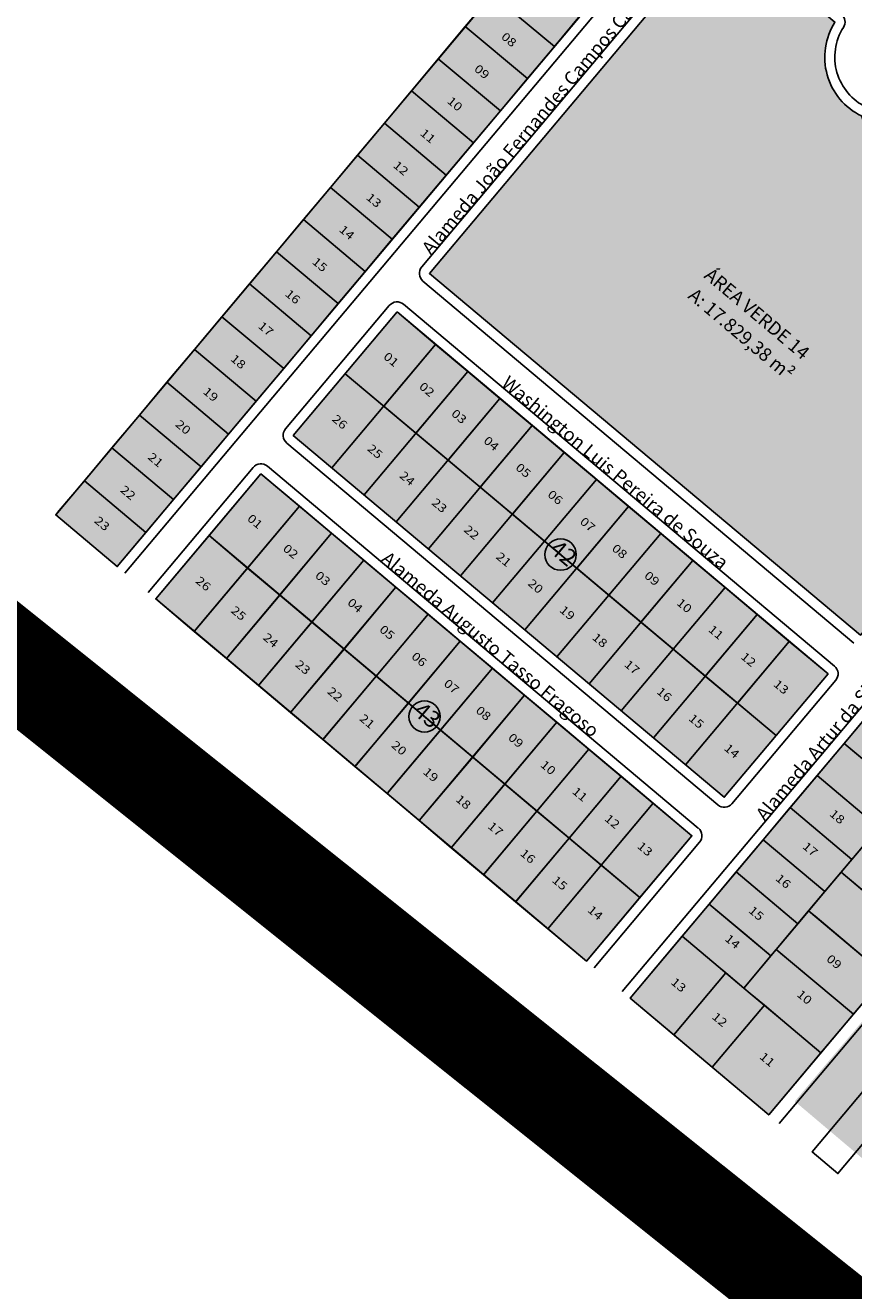
# Model space of a CAD drawing. Units: millimetres. Extents: x 630777 to 650226, y 8599766 to 8622142.
# Drawn here: x 634542 to 634789, y 8608932 to 8609309 of the extents above; entities that cross this region are included whole.
import ezdxf

# ---------------------------------------------------------------- set-up
doc = ezdxf.new("R2010")
doc.units = ezdxf.units.MM
doc.linetypes.add('CONTINUO', pattern=[0])
doc.linetypes.add('DASHEDX2', pattern=[38.1, 25.4, -12.7])
for name, color, linetype in [('0_ZAD 2', 30, 'Continuous'), ('AREA VERDE', 119, 'Continuous'), ('LOTES', 7, 'Continuous'), ('MEIO FIO', 252, 'Continuous'), ('NUMERO LOTE', 7, 'CONTINUO'), ('NUMERO QUADRAS', 7, 'Continuous'), ('TEXTO', 7, 'Continuous'), ('vias', 54, 'Continuous')]:
    doc.layers.add(name, color=color, linetype=linetype)
doc.layers.add('0_ZH3_1', color=7, linetype='Continuous', true_color=0xaefef5)
doc.layers.add('ZCT1', color=7, linetype='Continuous', true_color=0x0ae1f0)
doc.styles.add('NLOTES', font='ARIALN.TTF', dxfattribs={"width": 1.2, "height": 2.5})
doc.styles.get("Standard").update_dxf_attribs({"font": 'arial.ttf'})

msp = doc.modelspace()

# ---------------------------------------------------------------- hatches: boundary and pattern name
at = {"layer": '0_ZAD 2'}
for points in [[(634817.545, 8609048.981), (634794.576, 8609068.279), (634784.927, 8609056.795), (634807.896, 8609037.496)], [(634807.896, 8609037.496), (634784.927, 8609056.795), (634775.278, 8609045.31), (634777.192, 8609043.702), (634786.762, 8609035.661), (634798.247, 8609026.012)], [(634798.247, 8609026.012), (634775.278, 8609045.31), (634765.628, 8609033.826), (634788.597, 8609014.527)], [(634788.597, 8609014.527), (634765.628, 8609033.826), (634755.979, 8609022.341), (634757.893, 8609020.733), (634767.464, 8609012.692), (634778.948, 8609003.043)], [(634778.948, 8609003.043), (634767.464, 8609012.692), (634762.104, 8609017.195), (634746.595, 8608998.736), (634763.425, 8608984.567)]]:
    msp.add_hatch(color=256, dxfattribs=at).paths.add_polyline_path(points)
at = {"layer": '0_ZH3_1'}
h = msp.add_hatch(color=256, dxfattribs=at)
h.dxf.hatch_style = 1
h.paths.add_polyline_path([(634737.741, 8609348.137), (634696.811, 8609382.527), (634658.668, 8609337.129), (634681.307, 8609318.108), (634551.153, 8609163.198), (634569.468, 8609147.858)])
h = msp.add_hatch(color=256, dxfattribs=at)
h.dxf.hatch_style = 1
edge = h.paths.add_edge_path()
edge.add_arc((634652.893, 8609223.51), 150, 14.79782, 22.97043)
edge.add_arc((634799.562, 8609299.568), 19.5, 147.57, 243.95037, ccw=False)
edge.add_line((634783.103, 8609310.025), (634749.226, 8609338.488))
edge.add_line((634749.226, 8609338.488), (634740.863, 8609328.535))
edge.add_line((634740.863, 8609328.535), (634738.342, 8609325.535))
edge.add_line((634738.342, 8609325.535), (634662.413, 8609235.164))
edge.add_line((634662.413, 8609235.164), (634790.688, 8609127.388))
edge.add_line((634790.688, 8609127.388), (634833.871, 8609178.785))
edge.add_arc((635089.904, 8609338.944), 302, 194.79574, 212.02777, ccw=False)
h = msp.add_hatch(color=256, dxfattribs=at)
h.dxf.hatch_style = 1
h.paths.add_polyline_path([(634652.764, 8609223.679), (634781.039, 8609115.904), (634750.162, 8609079.153), (634621.887, 8609186.929)])
h = msp.add_hatch(color=256, dxfattribs=at)
h.dxf.hatch_style = 1
h.paths.add_polyline_path([(634580.943, 8609138.197), (634612.238, 8609175.444), (634740.513, 8609067.669), (634709.111, 8609030.294)])
h = msp.add_hatch(color=256, dxfattribs=at)
h.dxf.hatch_style = 1
h.paths.add_polyline_path([(634858.723, 8609144.627), (634843.698, 8609164.053), (634722.116, 8609019.345), (634746.577, 8608998.752), (634762.104, 8609017.195), (634755.979, 8609022.341)])
at = {"layer": 'ZCT1', "ltscale": 3}
h = msp.add_hatch(color=256, dxfattribs=at)
h.dxf.hatch_style = 1
h.paths.add_polyline_path([(634771.156, 8608988.59), (634798.646, 8608965.347), (635398.427, 8609676.544), (635370.907, 8609699.753)])

# ---------------------------------------------------------------- linework, layer by layer
at = {"layer": 'AREA VERDE', "color": 0}
msp.add_lwpolyline([(634797.918, 8609261.821, 0.0356748), (634790.999, 8609282.048, -0.4472188), (634783.103, 8609310.025), (634749.226, 8609338.488), (634740.863, 8609328.535), (634738.342, 8609325.535), (634662.413, 8609235.164), (634790.688, 8609127.388), (634833.871, 8609178.785, -0.0753309)], format="xyb", close=True, dxfattribs=at)
at = {"layer": 'AREA VERDE', "color": 0, "flags": 128}
msp.add_lwpolyline([(634889.17, 8609092.257, 0.4142136), (634888.68, 8609097.892), (634887.149, 8609099.179, 0.4142136), (634881.513, 8609098.69), (634776.341, 8608973.512), (634783.997, 8608967.08)], format="xyb", close=True, dxfattribs=at)
at = {"layer": 'LOTES'}
for p, q in [((634664.249, 8609214.03), (634633.371, 8609177.28)), ((634637.326, 8609205.304), (634765.6, 8609097.529)), ((634673.819, 8609205.989), (634642.942, 8609169.239)), ((634683.39, 8609197.948), (634652.512, 8609161.198)), ((634692.96, 8609189.907), (634662.083, 8609153.157)), ((634702.53, 8609181.866), (634671.653, 8609145.116)), ((634712.101, 8609173.825), (634681.223, 8609137.075)), ((634623.722, 8609165.795), (634592.804, 8609128.996)), ((634721.671, 8609165.784), (634690.794, 8609129.034)), ((634596.799, 8609157.069), (634725.074, 8609049.294)), ((634633.293, 8609157.754), (634602.361, 8609120.939)), ((634731.242, 8609157.743), (634700.364, 8609120.993)), ((634642.863, 8609149.713), (634611.919, 8609112.883)), ((634740.812, 8609149.702), (634709.935, 8609112.952)), ((634750.382, 8609141.661), (634719.505, 8609104.911)), ((634776.266, 8609046.487), (634858.723, 8609144.627)), ((634662.004, 8609133.631), (634631.033, 8609096.77)), ((634759.953, 8609133.62), (634729.076, 8609096.87)), ((634671.574, 8609125.59), (634640.59, 8609088.713)), ((634765.6, 8609097.529), (634734.944, 8609123.286)), ((634769.523, 8609125.579), (634738.646, 8609088.829)), ((634681.145, 8609117.549), (634650.148, 8609080.656)), ((634700.286, 8609101.467), (634669.262, 8609064.543)), ((634709.856, 8609093.426), (634678.82, 8609056.487)), ((634785.85, 8609095.202), (634804.225, 8609079.764)), ((634719.426, 8609085.385), (634688.377, 8609048.43)), ((634777.809, 8609085.632), (634796.184, 8609070.193)), ((634769.768, 8609076.062), (634788.143, 8609060.623)), ((634761.727, 8609066.491), (634780.102, 8609051.053)), ((634784.927, 8609056.795), (634807.896, 8609037.496)), ((634750.62, 8609026.844), (634735.12, 8609008.397))]:
    msp.add_line(p, q, dxfattribs=at)
at = {"layer": 'LOTES', "flags": 128}
for points in [[(634737.741, 8609348.137), (634696.811, 8609382.527), (634658.634, 8609337.089), (634681.113, 8609318.271), (634551.189, 8609163.247), (634569.468, 8609147.858)], [(634707.318, 8609311.927), (634686.853, 8609329.122), (634679.13, 8609319.931), (634681.113, 8609318.271), (634699.598, 8609302.74)], [(634699.598, 8609302.74), (634681.113, 8609318.271), (634673.084, 8609308.691), (634691.557, 8609293.169)], [(634691.557, 8609293.169), (634673.084, 8609308.691), (634665.055, 8609299.11), (634683.516, 8609283.599)], [(634683.516, 8609283.599), (634665.055, 8609299.11), (634657.026, 8609289.53), (634675.476, 8609274.028)], [(634675.476, 8609274.028), (634657.026, 8609289.53), (634648.997, 8609279.949), (634667.435, 8609264.458)], [(634667.435, 8609264.458), (634648.997, 8609279.949), (634640.968, 8609270.369), (634659.394, 8609254.888)], [(634659.394, 8609254.888), (634640.968, 8609270.369), (634632.939, 8609260.788), (634651.353, 8609245.317)], [(634651.353, 8609245.317), (634632.939, 8609260.788), (634624.91, 8609251.208), (634643.312, 8609235.747)], [(634643.312, 8609235.747), (634624.91, 8609251.208), (634616.881, 8609241.627), (634635.271, 8609226.176)], [(634635.271, 8609226.176), (634616.881, 8609241.627), (634608.852, 8609232.047), (634627.23, 8609216.606)], [(634627.23, 8609216.606), (634608.852, 8609232.047), (634600.662, 8609222.275), (634619.028, 8609206.844)], [(634619.028, 8609206.844), (634600.662, 8609222.275), (634592.473, 8609212.503), (634610.826, 8609197.082)], [(634652.764, 8609223.679), (634781.039, 8609115.904), (634750.162, 8609079.153), (634621.887, 8609186.929)], [(634673.819, 8609205.989), (634664.249, 8609214.03), (634648.81, 8609195.655), (634658.381, 8609187.614)], [(634610.826, 8609197.082), (634592.473, 8609212.503), (634584.283, 8609202.731), (634602.624, 8609187.32)], [(634683.39, 8609197.948), (634673.819, 8609205.989), (634658.381, 8609187.614), (634667.951, 8609179.573)], [(634602.624, 8609187.32), (634584.283, 8609202.731), (634576.093, 8609192.959), (634594.423, 8609177.559)], [(634692.96, 8609189.907), (634683.39, 8609197.948), (634667.951, 8609179.573), (634677.521, 8609171.532)], [(634594.423, 8609177.559), (634576.093, 8609192.959), (634567.904, 8609183.186), (634586.221, 8609167.797)], [(634586.221, 8609167.797), (634567.904, 8609183.186), (634559.714, 8609173.414), (634578.019, 8609158.035)], [(634712.101, 8609173.825), (634702.53, 8609181.866), (634687.092, 8609163.491), (634696.662, 8609155.45)], [(634580.943, 8609138.197), (634612.238, 8609175.444), (634740.513, 8609067.669), (634709.111, 8609030.294)], [(634623.722, 8609165.795), (634612.238, 8609175.444), (634596.799, 8609157.069), (634608.284, 8609147.42)], [(634578.019, 8609158.035), (634559.712, 8609173.417), (634552.248, 8609164.505), (634551.189, 8609163.247), (634569.468, 8609147.858)], [(634633.293, 8609157.754), (634623.722, 8609165.795), (634608.284, 8609147.42), (634617.854, 8609139.379)], [(634731.242, 8609157.743), (634721.671, 8609165.784), (634706.233, 8609147.409), (634715.803, 8609139.368)], [(634608.284, 8609147.42), (634596.799, 8609157.069), (634580.943, 8609138.197), (634592.418, 8609128.537)], [(634642.863, 8609149.713), (634633.293, 8609157.754), (634617.854, 8609139.379), (634627.424, 8609131.338)], [(634652.433, 8609141.672), (634642.863, 8609149.713), (634627.424, 8609131.338), (634636.995, 8609123.297)], [(634750.382, 8609141.661), (634740.812, 8609149.702), (634725.373, 8609131.327), (634734.944, 8609123.286)], [(634617.854, 8609139.379), (634608.284, 8609147.42), (634592.418, 8609128.537), (634601.98, 8609120.486)], [(634759.953, 8609133.62), (634750.382, 8609141.661), (634734.944, 8609123.286), (634744.514, 8609115.245)], [(634627.424, 8609131.338), (634617.854, 8609139.379), (634601.98, 8609120.486), (634611.543, 8609112.436)], [(634671.574, 8609125.59), (634662.004, 8609133.631), (634646.565, 8609115.256), (634656.136, 8609107.215)], [(634769.523, 8609125.579), (634759.953, 8609133.62), (634744.514, 8609115.245), (634754.085, 8609107.204)], [(634646.565, 8609115.256), (634636.995, 8609123.297), (634621.105, 8609104.385), (634630.668, 8609096.335)], [(634656.136, 8609107.215), (634646.565, 8609115.256), (634630.668, 8609096.335), (634640.23, 8609088.284)], [(634690.715, 8609109.508), (634681.145, 8609117.549), (634665.706, 8609099.174), (634675.276, 8609091.133)], [(634665.706, 8609099.174), (634656.136, 8609107.215), (634640.23, 8609088.284), (634649.792, 8609080.234)], [(634709.856, 8609093.426), (634700.286, 8609101.467), (634684.847, 8609083.092), (634694.417, 8609075.051)], [(634719.426, 8609085.385), (634709.856, 8609093.426), (634694.417, 8609075.051), (634703.988, 8609067.01)], [(634796.184, 8609070.193), (634777.809, 8609085.632), (634785.85, 8609095.202), (634804.225, 8609079.764)], [(634684.847, 8609083.092), (634675.276, 8609091.133), (634659.355, 8609072.183), (634668.917, 8609064.133)], [(634728.997, 8609077.345), (634719.426, 8609085.385), (634703.988, 8609067.01), (634713.558, 8609058.969)], [(634694.417, 8609075.051), (634684.847, 8609083.092), (634668.917, 8609064.133), (634678.48, 8609056.082)], [(634703.988, 8609067.01), (634694.417, 8609075.051), (634678.48, 8609056.082), (634688.042, 8609048.032)], [(634780.102, 8609051.053), (634761.727, 8609066.491), (634769.768, 8609076.062), (634788.143, 8609060.623)], [(634713.558, 8609058.969), (634703.988, 8609067.01), (634688.042, 8609048.032), (634697.604, 8609039.981)], [(634772.061, 8609041.482), (634764.405, 8609047.915), (634753.686, 8609056.921), (634761.727, 8609066.491), (634780.102, 8609051.053)], [(634807.896, 8609037.496), (634784.927, 8609056.795), (634794.576, 8609068.279), (634817.545, 8609048.981)], [(634764.02, 8609031.912), (634756.364, 8609038.344), (634745.645, 8609047.35), (634753.686, 8609056.921), (634772.061, 8609041.482)], [(634798.247, 8609026.012), (634786.762, 8609035.661), (634777.192, 8609043.702), (634775.278, 8609045.31), (634784.927, 8609056.795), (634807.896, 8609037.496)], [(634755.979, 8609022.341), (634748.323, 8609028.774), (634737.604, 8609037.78), (634745.645, 8609047.35), (634764.02, 8609031.912)], [(634788.597, 8609014.527), (634777.113, 8609024.177), (634767.542, 8609032.218), (634765.628, 8609033.826), (634775.278, 8609045.31), (634798.247, 8609026.012)], [(634750.62, 8609026.844), (634748.323, 8609028.774), (634737.604, 8609037.78), (634722.116, 8609019.345), (634735.12, 8609008.397)], [(634778.948, 8609003.043), (634767.464, 8609012.692), (634757.893, 8609020.733), (634755.979, 8609022.341), (634765.628, 8609033.826), (634788.597, 8609014.527)], [(634762.104, 8609017.195), (634757.893, 8609020.733), (634755.979, 8609022.341), (634750.62, 8609026.844), (634735.12, 8609008.397), (634746.595, 8608998.736)], [(634778.948, 8609003.043), (634767.464, 8609012.692), (634762.104, 8609017.195), (634746.595, 8608998.736), (634763.425, 8608984.567)]]:
    msp.add_lwpolyline(points, close=True, dxfattribs=at)
for points in [[(634699.396, 8609302.499), (634715.87, 8609322.106)], [(634652.764, 8609223.679), (634621.887, 8609186.929), (634750.162, 8609079.153)], [(634664.249, 8609214.03), (634652.764, 8609223.679)], [(634637.326, 8609205.304), (634667.951, 8609179.573)], [(634702.53, 8609181.866), (634692.96, 8609189.907)], [(634677.521, 8609171.532), (634667.951, 8609179.573)], [(634677.521, 8609171.532), (634725.373, 8609131.327)], [(634721.671, 8609165.784), (634712.101, 8609173.825)], [(634740.812, 8609149.702), (634731.242, 8609157.743)], [(634636.995, 8609123.297), (634627.424, 8609131.338), (634611.543, 8609112.436), (634621.105, 8609104.385), (634652.433, 8609141.672)], [(634636.995, 8609123.297), (634646.565, 8609115.256), (634662.004, 8609133.631), (634652.433, 8609141.672)], [(634734.944, 8609123.286), (634725.373, 8609131.327)], [(634665.706, 8609099.174), (634681.145, 8609117.549), (634671.574, 8609125.59)], [(634781.039, 8609115.904), (634769.523, 8609125.579)], [(634750.162, 8609079.153), (634781.039, 8609115.904)], [(634665.706, 8609099.174), (634649.792, 8609080.234), (634659.355, 8609072.183), (634690.715, 8609109.508)], [(634656.136, 8609107.215), (634684.847, 8609083.092)], [(634684.847, 8609083.092), (634700.286, 8609101.467), (634690.715, 8609109.508)], [(634785.85, 8609095.202), (634793.891, 8609104.773)], [(634769.768, 8609076.062), (634777.809, 8609085.632)], [(634728.997, 8609077.345), (634697.604, 8609039.981), (634709.111, 8609030.294), (634725.074, 8609049.294)], [(634713.558, 8609058.969), (634725.074, 8609049.294), (634740.513, 8609067.669), (634728.997, 8609077.345)]]:
    msp.add_lwpolyline(points, dxfattribs=at)
msp.add_lwpolyline([(634722.116, 8609019.345), (634843.698, 8609164.054, 0.0431095), (634877.335, 8609124.425, -0.3903782), (634877.521, 8609120.364), (634763.425, 8608984.567)], format="xyb", close=True, dxfattribs=at)
at = {"layer": 'MEIO FIO'}
for p, q in [((634571.763, 8609145.926), (634740.038, 8609346.208)), ((634746.929, 8609340.418), (634660.117, 8609237.094)), ((634660.484, 8609232.867), (634788.758, 8609125.091)), ((634650.467, 8609225.609), (634619.59, 8609188.859)), ((634654.694, 8609225.976), (634782.969, 8609118.201)), ((634619.957, 8609184.632), (634748.232, 8609076.857)), ((634609.941, 8609177.374), (634578.648, 8609140.129)), ((634614.168, 8609177.741), (634742.442, 8609069.966)), ((634841.401, 8609165.984), (634719.821, 8609021.278)), ((634880.531, 8609117.729), (634766.485, 8608981.991)), ((634783.336, 8609113.974), (634752.459, 8609077.224)), ((634742.81, 8609065.739), (634711.406, 8609028.362))]:
    msp.add_line(p, q, dxfattribs=at)
for centre, radius, start, end in [((634783.103, 8609310.025), 3, 327.57, 49.96332), ((634799.562, 8609299.568), 16.5, 147.57, 244.41474), ((634662.413, 8609235.164), 3, 139.96332, 229.96332), ((634652.764, 8609223.679), 3, 49.96332, 139.96332), ((634621.887, 8609186.929), 3, 139.96332, 229.96332), ((634612.238, 8609175.444), 3, 49.96332, 139.96332), ((634781.039, 8609115.904), 3, 319.96332, 49.96332), ((634750.162, 8609079.153), 3, 229.96332, 319.96332), ((634740.513, 8609067.669), 3, 319.96332, 49.96332)]:
    msp.add_arc(centre, radius, start, end, dxfattribs=at)
at = {"layer": 'NUMERO QUADRAS'}
for centre in [(634701.463, 8609151.416), (634660.937, 8609103.181)]:
    msp.add_circle(centre, 4.663, dxfattribs=at)
at = {"layer": 'vias', "color": 12, "linetype": 'DASHEDX2', "ltscale": 0.001, "const_width": 30, "flags": 128}
msp.add_lwpolyline([(633146.471, 8612760.324), (633101.286, 8612654.152), (633061.322, 8612561.968), (633025.892, 8612481.612), (632994.307, 8612410.924), (632965.88, 8612347.742), (632939.922, 8612289.907), (632915.745, 8612235.258), (632892.66, 8612181.635), (632870.121, 8612127.334), (632848.137, 8612072.488), (632826.863, 8612017.687), (632806.449, 8611963.52), (632787.048, 8611910.577), (632768.812, 8611859.449), (632751.892, 8611810.724), (632736.441, 8611764.993), (632722.563, 8611722.676), (632710.172, 8611683.519), (632699.132, 8611647.096), (632689.309, 8611612.982), (632680.57, 8611580.754), (632672.779, 8611549.986), (632665.802, 8611520.254), (632659.505, 8611491.133), (632653.773, 8611462.263), (632648.57, 8611433.543), (632643.88, 8611404.936), (632639.688, 8611376.405), (632635.978, 8611347.914), (632632.733, 8611319.426), (632629.937, 8611290.904), (632627.575, 8611262.311), (632625.642, 8611233.624), (632624.173, 8611204.864), (632623.214, 8611176.067), (632622.813, 8611147.269), (632623.015, 8611118.506), (632623.868, 8611089.811), (632625.418, 8611061.221), (632627.711, 8611032.771), (632630.785, 8611004.494), (632634.645, 8610976.412), (632639.286, 8610948.546), (632644.705, 8610920.915), (632650.896, 8610893.54), (632657.855, 8610866.442), (632665.579, 8610839.639), (632674.062, 8610813.153), (632683.3, 8610787.003), (632693.281, 8610761.207), (632703.993, 8610735.782), (632715.423, 8610710.747), (632727.559, 8610686.119), (632740.388, 8610661.914), (632753.898, 8610638.152), (632768.077, 8610614.849), (632782.966, 8610591.975), (632798.831, 8610569.306), (632815.991, 8610546.572), (632834.766, 8610523.5), (632855.475, 8610499.82), (632878.437, 8610475.261), (632903.973, 8610449.549), (632932.401, 8610422.416), (632964.209, 8610393.436), (633000.557, 8610361.58), (633042.769, 8610325.665), (633092.173, 8610284.507), (633150.096, 8610236.925), (633217.863, 8610181.735), (633296.801, 8610117.755), (633388.238, 8610043.802), (633494.907, 8609957.599), (633625.181, 8609852.485), (633788.839, 8609720.707), (633995.662, 8609554.509), (634255.43, 8609346.136), (634577.922, 8609087.835), (634972.918, 8608771.85), (635450.2, 8608390.427)], dxfattribs=at)

# ---------------------------------------------------------------- texts
at = {"layer": 'NUMERO LOTE', "style": 'NLOTES', "width": 1.2}
for s, rotation, p in [('08', 319.90491, (634683.541, 8609305.305)), ('09', 319.90491, (634675.5, 8609295.734)), ('10', 319.90491, (634667.459, 8609286.164)), ('11', 319.90491, (634659.418, 8609276.593)), ('12', 319.90491, (634651.377, 8609267.023)), ('13', 319.90491, (634643.336, 8609257.453)), ('14', 319.90491, (634635.295, 8609247.882)), ('15', 319.90491, (634627.254, 8609238.312)), ('16', 319.90491, (634619.213, 8609228.741)), ('17', 319.90491, (634611.172, 8609219.171)), ('18', 319.90491, (634602.97, 8609209.409)), ('01', 319.90491, (634648.485, 8609210.036)), ('02', 319.90491, (634659.102, 8609201.115)), ('19', 319.90491, (634594.768, 8609199.647)), ('03', 319.90491, (634668.69, 8609193.059)), ('20', 319.90491, (634586.567, 8609189.885)), ('26', 319.90491, (634633.209, 8609191.461)), ('04', 319.90491, (634678.292, 8609184.992)), ('25', 319.90491, (634643.698, 8609182.649)), ('21', 319.90491, (634578.365, 8609180.124)), ('24', 319.90491, (634653.268, 8609174.608)), ('05', 319.90491, (634687.812, 8609176.994)), ('22', 319.90491, (634570.163, 8609170.362)), ('23', 319.90491, (634662.838, 8609166.567)), ('06', 319.90491, (634697.349, 8609168.981)), ('23', 319.90491, (634562.444, 8609161.175)), ('01', 319.90491, (634607.958, 8609161.801)), ('22', 319.90491, (634672.409, 8609158.526)), ('07', 319.90491, (634706.97, 8609160.897)), ('02', 319.90491, (634618.576, 8609152.881)), ('08', 319.90491, (634716.485, 8609152.903)), ('21', 319.90491, (634681.979, 8609150.485)), ('26', 319.90491, (634592.579, 8609143.263)), ('03', 319.90491, (634628.164, 8609144.824)), ('09', 319.90491, (634726.127, 8609144.801)), ('20', 319.90491, (634691.465, 8609142.515)), ('04', 319.90491, (634637.766, 8609136.757)), ('10', 319.90491, (634735.734, 8609136.73)), ('25', 319.90491, (634603.067, 8609134.45)), ('19', 319.90491, (634700.915, 8609134.575)), ('05', 319.90491, (634647.285, 8609128.759)), ('11', 319.90491, (634745.181, 8609128.793)), ('24', 319.90491, (634612.638, 8609126.409)), ('18', 319.90491, (634710.606, 8609126.433)), ('06', 319.90491, (634656.822, 8609120.746)), ('12', 319.90491, (634754.82, 8609120.694)), ('23', 319.90491, (634622.208, 8609118.368)), ('17', 319.90491, (634720.176, 8609118.392)), ('22', 319.90491, (634631.778, 8609110.327)), ('07', 319.90491, (634666.444, 8609112.662)), ('16', 319.90491, (634729.789, 8609110.315)), ('13', 319.90491, (634764.56, 8609112.511)), ('21', 319.90491, (634641.349, 8609102.286)), ('08', 319.90491, (634675.958, 8609104.668)), ('15', 319.90491, (634739.317, 8609102.31)), ('20', 319.90491, (634650.834, 8609094.317)), ('09', 319.90491, (634685.601, 8609096.566)), ('14', 319.90491, (634749.879, 8609093.436)), ('10', 319.90491, (634695.208, 8609088.495)), ('19', 319.90491, (634660.284, 8609086.377)), ('11', 319.90491, (634704.654, 8609080.558)), ('18', 319.90491, (634669.975, 8609078.234)), ('12', 319.90491, (634714.294, 8609072.459)), ('18', 320.02173, (634781.245, 8609073.873)), ('17', 319.90491, (634679.546, 8609070.194)), ('13', 319.90491, (634724.034, 8609064.276)), ('17', 320.02173, (634773.205, 8609064.19)), ('16', 319.90491, (634689.159, 8609062.116)), ('15', 319.90491, (634698.686, 8609054.112)), ('16', 320.02173, (634765.192, 8609054.658)), ('14', 319.90491, (634709.248, 8609045.238)), ('15', 320.02173, (634757.151, 8609045.087)), ('14', 320.02173, (634750.092, 8609036.685)), ('09', 320.02173, (634780.333, 8609030.65)), ('13', 320.02173, (634734.026, 8609023.765)), ('10', 320.02173, (634771.497, 8609020.133)), ('12', 320.02173, (634746.26, 8609013.452)), ('11', 320.02173, (634760.424, 8609001.552))]:
    msp.add_text(s, height=2.5, rotation=rotation, dxfattribs=at).set_placement(p)
at = {"layer": 'NUMERO QUADRAS', "char_height": 5, "attachment_point": 1, "rotation": 319.9016}
for s, insert in [('42', (634701.014, 8609156.247)), ('43', (634660.488, 8609108.012))]:
    msp.add_mtext_dynamic_manual_height_columns(s, width=25.11619, gutter_width=12.5, heights=[0], dxfattribs=dict(at, insert=insert))
at = {"layer": 'TEXTO'}
for s, p in [('ÁREA VERDE 14', (634743.86, 8609234.078)), ('A: 17.829,38 m²', (634739.094, 8609228.045))]:
    msp.add_text(s, height=4, rotation=319.90389, dxfattribs=at).set_placement(p)
at = {"layer": 'TEXTO', "char_height": 4, "attachment_point": 1}
for s, width, insert, rotation in [('Alameda João Fernandes Campos Café Filho', 145.76933, (634659.788, 8609242.971), 50.00491), ('Washington Luis Pereira de Souza', 94.79615, (634686.141, 8609204.994), 320.00491), ('Alameda Augusto Tasso Fragoso', 88.74025, (634650.324, 8609152.674), 320.00491), ('Alameda Artur da Silva Bernardes', 91.68517, (634759.205, 8609074.34), 50.00491)]:
    msp.add_mtext_dynamic_manual_height_columns(s, width=width, gutter_width=12.5, heights=[0], dxfattribs=dict(at, insert=insert, rotation=rotation))

doc.saveas('drawing.dxf')
